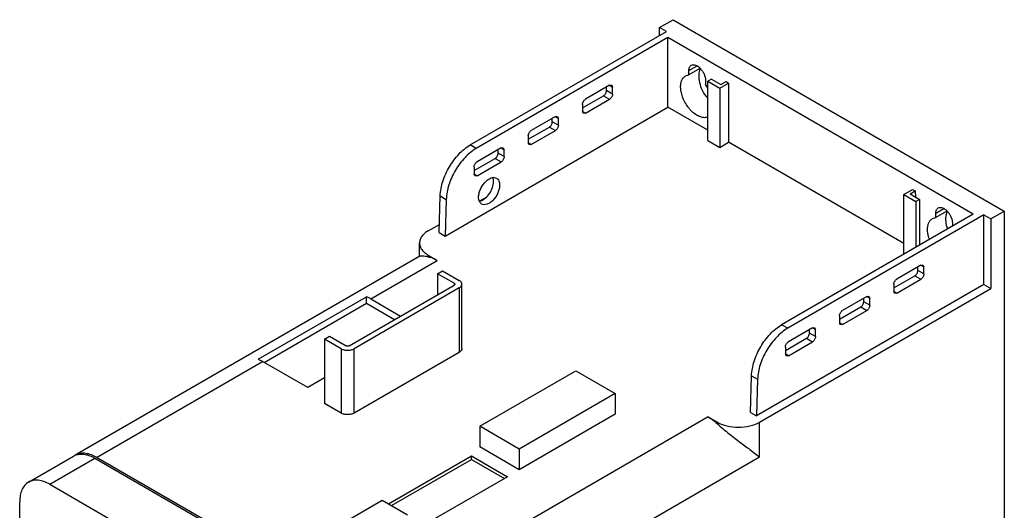
# Model space of a CAD drawing. Units: millimetres. Extents: x 34 to 265, y 42 to 376.
# Drawn here: x 34 to 265, y 261 to 376 of the extents above; entities that cross this region are included whole.
import ezdxf

# ---------------------------------------------------------------- set-up
doc = ezdxf.new("R2010")
doc.units = ezdxf.units.MM
doc.header["$LTSCALE"] = 27.206594
doc.layers.add('1', color=7, linetype='CONTINUOUS')

msp = doc.modelspace()

# ---------------------------------------------------------------- linework, layer by layer
at = {"layer": '1', "color": 7, "linetype": 'CONTINUOUS'}
for p, q in [((184.5, 374.61), (187.68, 376.45)), ((184.5, 372.73), (184.5, 374.61)), ((186.12, 373.67), (184.5, 374.61)), ((187.68, 376.45), (265.46, 331.54)), ((140.06, 347.08), (186.12, 373.67)), ((186.48, 372.24), (141.47, 346.26)), ((186.48, 355.91), (186.48, 372.24)), ((258.18, 330.85), (186.48, 372.24)), ((191.39, 364.51), (193.31, 365.61)), ((190.58, 363.25), (191.39, 363.5)), ((193.99, 365), (191.39, 363.5)), ((191.39, 363.5), (191.39, 364.51)), ((172.76, 361.06), (167.1, 357.79)), ((172.76, 361.06), (173.26, 361.11)), ((172.76, 361.06), (173.47, 360.65)), ((173.26, 361.11), (173.47, 360.65)), ((195.28, 362.26), (195.28, 361.25)), ((196.69, 362.51), (195.85, 362.02)), ((195.85, 348.14), (195.85, 362.02)), ((195.85, 362.02), (198.67, 360.38)), ((196.69, 362.51), (198.91, 361.22)), ((198.67, 360.38), (200.72, 361.57)), ((198.91, 361.22), (200.11, 361.92)), ((200.11, 361.92), (200.72, 361.57)), ((200.72, 361.57), (200.72, 347.69)), ((166.39, 355.75), (171.34, 358.61)), ((171.34, 358.61), (172.76, 357.79)), ((172.05, 359.83), (172.05, 360.65)), ((173.47, 359.01), (172.05, 359.83)), ((173.47, 359.01), (173.47, 360.65)), ((198.67, 360.38), (198.67, 346.5)), ((166.39, 356.57), (166.39, 354.93)), ((167.1, 354.52), (172.76, 357.79)), ((134.15, 325.7), (186.48, 355.91)), ((166.6, 354.47), (166.39, 354.93)), ((167.1, 354.52), (166.39, 354.93)), ((167.1, 354.52), (166.6, 354.47)), ((195.85, 350.5), (186.48, 355.91)), ((160.03, 353.71), (154.37, 350.44)), ((159.32, 352.48), (159.32, 353.3)), ((160.74, 351.67), (159.32, 352.48)), ((160.03, 353.71), (160.53, 353.76)), ((160.03, 353.71), (160.74, 353.3)), ((160.53, 353.76), (160.74, 353.3)), ((160.74, 351.67), (160.74, 353.3)), ((153.67, 348.4), (158.62, 351.26)), ((153.67, 349.22), (153.67, 347.58)), ((154.37, 347.18), (160.03, 350.44)), ((158.62, 351.26), (160.03, 350.44)), ((141.47, 346.26), (140.06, 347.08)), ((153.87, 347.13), (153.67, 347.58)), ((154.37, 347.18), (153.67, 347.58)), ((154.37, 347.18), (153.87, 347.13)), ((195.85, 348.14), (198.67, 346.5)), ((198.67, 346.5), (200.72, 347.69)), ((241.88, 323.93), (200.72, 347.69)), ((147.3, 346.36), (141.65, 343.09)), ((146.6, 345.13), (146.6, 345.95)), ((148.01, 344.32), (146.6, 345.13)), ((147.3, 346.36), (147.8, 346.41)), ((147.3, 346.36), (148.01, 345.95)), ((147.8, 346.41), (148.01, 345.95)), ((148.01, 344.32), (148.01, 345.95)), ((140.94, 341.05), (145.89, 343.91)), ((141.65, 339.83), (147.3, 343.09)), ((145.89, 343.91), (147.3, 343.09)), ((140.94, 341.87), (140.94, 340.24)), ((141.15, 339.78), (140.94, 340.24)), ((141.65, 339.83), (140.94, 340.24)), ((141.65, 339.83), (141.15, 339.78)), ((241.88, 335.44), (243.93, 336.62)), ((241.88, 321.56), (241.88, 335.44)), ((241.88, 335.44), (244.71, 333.81)), ((243.34, 335.58), (244.54, 336.27)), ((243.34, 335.58), (245.55, 334.3)), ((243.93, 336.62), (244.54, 336.27)), ((244.54, 336.27), (244.64, 334.82)), ((132.74, 326.52), (132.99, 335.12)), ((132.99, 335.12), (134.41, 334.3)), ((134.41, 334.3), (134.15, 325.7)), ((142.31, 333.92), (143.85, 334.81)), ((245.55, 334.3), (244.71, 333.81)), ((244.71, 333.81), (244.71, 323.07)), ((245.55, 334.3), (245.55, 323.56)), ((258.18, 330.85), (213.17, 304.86)), ((249.37, 331.03), (251.29, 332.14)), ((251.98, 331.52), (249.37, 330.02)), ((249.37, 330.02), (249.37, 331.03)), ((262.28, 329.7), (265.46, 331.54)), ((265.46, 331.54), (265.46, 111.08)), ((130.19, 326.93), (132.79, 328.43)), ((260.65, 330.64), (214.59, 304.05)), ((248.57, 329.77), (249.37, 330.02)), ((253.26, 328.78), (253.26, 328.01)), ((260.65, 314.31), (260.65, 330.64)), ((260.65, 330.64), (262.28, 329.7)), ((262.28, 329.7), (262.28, 313.37)), ((132.74, 326.52), (134.15, 325.7)), ((128.14, 320.96), (128.14, 324.07)), ((241.88, 321.56), (241.98, 321.5)), ((128.24, 321.01), (47.27, 274.27)), ((116.69, 310.97), (132.31, 319.99)), ((130.19, 320.84), (130.19, 321.21)), ((130.19, 321.21), (132.31, 319.99)), ((132.38, 316.84), (133.56, 317.52)), ((132.38, 316.84), (132.38, 311.94)), ((136.27, 314.6), (132.38, 316.84)), ((133.56, 317.52), (137.45, 315.28)), ((245.87, 318.84), (240.22, 315.58)), ((245.17, 317.62), (245.17, 318.44)), ((246.58, 316.8), (245.17, 317.62)), ((245.87, 318.84), (246.37, 318.89)), ((245.87, 318.84), (246.58, 318.44)), ((246.37, 318.89), (246.58, 318.44)), ((246.58, 316.8), (246.58, 318.44)), ((136.27, 314.6), (136.27, 314.19)), ((239.51, 313.54), (244.46, 316.39)), ((240.22, 312.31), (245.87, 315.58)), ((244.46, 316.39), (245.87, 315.58)), ((111.59, 299.94), (136.27, 314.19)), ((137.45, 313.51), (112.77, 299.26)), ((137.45, 313.51), (137.45, 298.41)), ((138.08, 299.29), (138.08, 314.39)), ((260.65, 314.31), (207.27, 283.49)), ((207.97, 282.02), (262.28, 313.37)), ((239.51, 314.35), (239.51, 312.72)), ((240.22, 312.31), (239.51, 312.72)), ((239.72, 312.26), (239.51, 312.72)), ((240.22, 312.31), (239.72, 312.26)), ((260.65, 314.31), (262.28, 313.37)), ((90.26, 296.77), (115.71, 311.46)), ((91.68, 296.03), (115.71, 309.91)), ((115.71, 309.91), (115.71, 311.46)), ((115.71, 309.91), (122.28, 306.11)), ((116.69, 310.97), (123.69, 306.93)), ((233.15, 311.5), (227.49, 308.23)), ((232.44, 310.27), (232.44, 311.09)), ((233.85, 309.45), (232.44, 310.27)), ((233.15, 311.5), (233.65, 311.55)), ((233.15, 311.5), (233.85, 311.09)), ((233.65, 311.55), (233.85, 311.09)), ((233.85, 309.45), (233.85, 311.09)), ((226.78, 306.19), (231.73, 309.05)), ((227.49, 304.96), (233.15, 308.23)), ((231.73, 309.05), (233.15, 308.23)), ((226.78, 307), (226.78, 305.37)), ((226.99, 304.91), (226.78, 305.37)), ((227.49, 304.96), (226.78, 305.37)), ((214.59, 304.05), (213.17, 304.86)), ((220.42, 304.15), (214.76, 300.88)), ((219.71, 302.92), (219.71, 303.74)), ((221.12, 302.11), (219.71, 302.92)), ((220.42, 304.15), (220.92, 304.2)), ((220.42, 304.15), (221.12, 303.74)), ((220.92, 304.2), (221.12, 303.74)), ((221.12, 302.11), (221.12, 303.74)), ((227.49, 304.96), (226.99, 304.91)), ((105.82, 301.51), (107, 302.19)), ((105.82, 301.51), (105.82, 286.4)), ((109.71, 299.26), (105.82, 301.51)), ((107, 302.19), (110.89, 299.94)), ((214.05, 298.84), (219, 301.7)), ((214.76, 297.62), (220.42, 300.88)), ((219, 301.7), (220.42, 300.88)), ((109.71, 299.26), (109.71, 284.16)), ((112.77, 284.16), (112.77, 299.26)), ((137.45, 298.41), (112.77, 284.16)), ((214.05, 299.66), (214.05, 298.02)), ((52.27, 273.77), (91.25, 296.28)), ((101.91, 290.13), (91.25, 296.28)), ((214.26, 297.57), (214.05, 298.02)), ((214.76, 297.62), (214.05, 298.02)), ((214.76, 297.62), (214.26, 297.57)), ((142.31, 281.07), (164.82, 294.07)), ((164.82, 294.07), (174.07, 288.73)), ((105.82, 292.39), (101.91, 290.13)), ((205.85, 284.31), (206.11, 292.9)), ((206.11, 292.9), (207.52, 292.09)), ((207.52, 292.09), (207.27, 283.49)), ((174.07, 288.73), (151.56, 275.73)), ((174.07, 288.73), (174.07, 283.87)), ((109.71, 284.16), (105.82, 286.4)), ((195.95, 283.24), (115.91, 237.03)), ((174.07, 283.87), (151.56, 270.88)), ((195.95, 283.24), (198.07, 282.02)), ((205.85, 284.31), (207.27, 283.49)), ((142.31, 281.07), (142.31, 276.22)), ((151.56, 275.73), (142.31, 281.07)), ((198.07, 282.02), (198.07, 281.64)), ((207.97, 273.86), (207.97, 282.02)), ((151.56, 270.88), (142.31, 276.22)), ((151.56, 275.73), (151.56, 270.88)), ((36.31, 267.94), (46.91, 274.06)), ((41.31, 267.45), (51.91, 273.57)), ((51.91, 273.57), (115.55, 236.83)), ((115.91, 237.03), (52.27, 273.77)), ((120.84, 262.85), (140.33, 274.1)), ((121.55, 262.44), (140.33, 273.29)), ((122.98, 224.78), (207.97, 273.86)), ((140.33, 273.29), (140.33, 274.1)), ((140.33, 274.1), (148.77, 269.23)), ((140.33, 273.29), (148.06, 268.82)), ((148.77, 269.23), (126.12, 256.16)), ((41.31, 267.45), (86.56, 241.32)), ((104.09, 254.88), (119.37, 263.7)), ((119.37, 263.7), (125.33, 260.26)), ((34.24, 91.9), (34.24, 263.36))]:
    msp.add_line(p, q, dxfattribs=at)
for centre, radius, start, end in [((188.08, 355.47), 9.23, 31.7688, 38.7625), ((141.88, 335.93), 2.08, 281.7357, 285.9858), ((128.36, 320.79), 0.26, 119.9802, 122.4774), ((48.59, 271.17), 3.34, 116.4934, 119.9985), ((48.61, 271.12), 3.39, 108.9845, 116.4726), ((48.94, 271.37), 3.34, 120.0012, 123.5058), ((47.69, 265.84), 9.16, 59.9951, 61.5684)]:
    msp.add_arc(centre, radius, start, end, dxfattribs=at)
for points, knots in [([(191.39, 364.51), (191.39, 364.64), (191.41, 364.91), (191.52, 365.27), (191.7, 365.57), (191.87, 365.71), (191.96, 365.76)], [0, 0, 0, 0, 0.289397, 0.549128, 0.782314, 1, 1, 1, 1]), ([(191.96, 365.76), (192.1, 365.84), (192.44, 365.93), (193, 365.82), (193.57, 365.51), (194.11, 365.03), (194.59, 364.41), (194.97, 363.72), (195.21, 362.99), (195.28, 362.5), (195.28, 362.26)], [0, 0, 0, 0, 0.086926, 0.186396, 0.30379, 0.4376, 0.582096, 0.72938, 0.871202, 1, 1, 1, 1]), ([(189.45, 360.73), (189.45, 361.01), (189.49, 361.54), (189.7, 362.27), (190.06, 362.86), (190.4, 363.14), (190.58, 363.25)], [0, 0, 0, 0, 0.289699, 0.549086, 0.782198, 1, 1, 1, 1]), ([(194.07, 364.9), (194.01, 364.78), (193.77, 364.24), (193.69, 363.64), (193.69, 363.18)], [0, 0, 0, 0, 0.227597, 1, 1, 1, 1]), ([(193.69, 363.18), (193.69, 362.99), (193.73, 362.18), (193.93, 361.39), (194.15, 360.8)], [0, 0, 0, 0, 0.232868, 1, 1, 1, 1]), ([(189.55, 359.65), (189.53, 359.74), (189.47, 360.1), (189.45, 360.46), (189.45, 360.73)], [0, 0, 0, 0, 0.259668, 1, 1, 1, 1]), ([(194.15, 360.8), (194.24, 360.54), (194.67, 359.52), (195.28, 358.56), (195.83, 357.93)], [0, 0, 0, 0, 0.248927, 1, 1, 1, 1]), ([(171.34, 358.61), (171.55, 358.73), (171.89, 359.11), (172.05, 359.59), (172.05, 359.83)], [0, 0, 0, 0, 0.499998, 1, 1, 1, 1]), ([(173.47, 359.01), (173.47, 358.77), (173.3, 358.29), (172.97, 357.91), (172.76, 357.79)], [0, 0, 0, 0, 0.500002, 1, 1, 1, 1]), ([(195.85, 353.61), (195.59, 353.5), (194.98, 353.41), (194.02, 353.62), (193.03, 354.14), (192.07, 354.92), (191.18, 355.93), (190.2, 357.46), (189.71, 358.76), (189.55, 359.65)], [0, 0, 0, 0, 0.087842, 0.18764, 0.302919, 0.432748, 0.573261, 0.718926, 1, 1, 1, 1]), ([(166.39, 356.57), (166.39, 356.81), (166.56, 357.29), (166.89, 357.67), (167.1, 357.79)], [0, 0, 0, 0, 0.500002, 1, 1, 1, 1]), ([(158.62, 351.26), (158.83, 351.38), (159.16, 351.76), (159.32, 352.24), (159.32, 352.48)], [0, 0, 0, 0, 0.499998, 1, 1, 1, 1]), ([(160.74, 351.67), (160.74, 351.42), (160.57, 350.95), (160.24, 350.56), (160.03, 350.44)], [0, 0, 0, 0, 0.500002, 1, 1, 1, 1]), ([(153.67, 349.22), (153.67, 349.46), (153.83, 349.94), (154.16, 350.32), (154.37, 350.44)], [0, 0, 0, 0, 0.500002, 1, 1, 1, 1]), ([(132.99, 335.12), (133.03, 336.26), (133.5, 338.66), (135.03, 342.01), (137.22, 344.96), (139.08, 346.51), (140.06, 347.08)], [0, 0, 0, 0, 0.239375, 0.502162, 0.763778, 1, 1, 1, 1]), ([(141.47, 346.26), (140.49, 345.69), (138.63, 344.14), (136.44, 341.2), (134.91, 337.84), (134.44, 335.45), (134.41, 334.3)], [0, 0, 0, 0, 0.236222, 0.497838, 0.760625, 1, 1, 1, 1]), ([(145.89, 343.91), (146.1, 344.03), (146.43, 344.41), (146.6, 344.89), (146.6, 345.13)], [0, 0, 0, 0, 0.499998, 1, 1, 1, 1]), ([(140.94, 341.87), (140.94, 342.11), (141.1, 342.59), (141.44, 342.97), (141.65, 343.09)], [0, 0, 0, 0, 0.500002, 1, 1, 1, 1]), ([(148.01, 344.32), (148.01, 344.08), (147.84, 343.6), (147.51, 343.21), (147.3, 343.09)], [0, 0, 0, 0, 0.500002, 1, 1, 1, 1]), ([(142, 334.81), (142, 335.11), (142.08, 335.73), (142.4, 336.66), (142.88, 337.55), (143.49, 338.33), (144.18, 338.94), (144.9, 339.34), (145.61, 339.48), (146.05, 339.37), (146.22, 339.27)], [0, 0, 0, 0, 0.128823, 0.270589, 0.417885, 0.562378, 0.696191, 0.813584, 0.913057, 1, 1, 1, 1]), ([(142.45, 333.93), (142.86, 334.05), (143.68, 334.55), (144.64, 335.65), (145.33, 337.01), (145.53, 338.01), (145.53, 338.48)], [0, 0, 0, 0, 0.220437, 0.482208, 0.753984, 1, 1, 1, 1]), ([(146.95, 337.66), (146.95, 337.36), (146.87, 336.74), (146.55, 335.81), (146.07, 334.92), (145.46, 334.14), (144.77, 333.53), (144.05, 333.13), (143.34, 332.99), (142.9, 333.1), (142.72, 333.2)], [0, 0, 0, 0, 0.128823, 0.270589, 0.417885, 0.562378, 0.696191, 0.813584, 0.913057, 1, 1, 1, 1]), ([(145.53, 338.48), (145.53, 338.57), (145.52, 338.92), (145.44, 339.27), (145.33, 339.5)], [0, 0, 0, 0, 0.272077, 1, 1, 1, 1]), ([(146.22, 339.27), (146.34, 339.2), (146.56, 339.02), (146.79, 338.64), (146.92, 338.18), (146.95, 337.84), (146.95, 337.66)], [0, 0, 0, 0, 0.217751, 0.450899, 0.710472, 1, 1, 1, 1]), ([(142.72, 333.2), (142.61, 333.27), (142.39, 333.45), (142.16, 333.83), (142.03, 334.29), (142, 334.63), (142, 334.81)], [0, 0, 0, 0, 0.217751, 0.450899, 0.710472, 1, 1, 1, 1]), ([(249.37, 331.03), (249.37, 331.17), (249.39, 331.43), (249.5, 331.8), (249.68, 332.09), (249.85, 332.24), (249.94, 332.29)], [0, 0, 0, 0, 0.289397, 0.549128, 0.782314, 1, 1, 1, 1]), ([(249.94, 332.29), (250.08, 332.37), (250.43, 332.46), (250.98, 332.35), (251.55, 332.04), (252.09, 331.55), (252.57, 330.94), (252.95, 330.24), (253.2, 329.51), (253.26, 329.02), (253.26, 328.78)], [0, 0, 0, 0, 0.086926, 0.186396, 0.30379, 0.4376, 0.582096, 0.72938, 0.871202, 1, 1, 1, 1]), ([(252.05, 331.42), (251.99, 331.3), (251.75, 330.76), (251.67, 330.16), (251.67, 329.7)], [0, 0, 0, 0, 0.227597, 1, 1, 1, 1]), ([(247.43, 327.25), (247.43, 327.53), (247.47, 328.06), (247.69, 328.79), (248.05, 329.38), (248.39, 329.67), (248.57, 329.77)], [0, 0, 0, 0, 0.289699, 0.549086, 0.782198, 1, 1, 1, 1]), ([(251.67, 329.7), (251.67, 329.52), (251.71, 328.74), (251.9, 327.97), (252.1, 327.41)], [0, 0, 0, 0, 0.233205, 1, 1, 1, 1]), ([(130.19, 326.93), (129.88, 326.75), (129.33, 326.37), (128.66, 325.67), (128.24, 324.89), (128.14, 324.34), (128.14, 324.07)], [0, 0, 0, 0, 0.289705, 0.549091, 0.782218, 1, 1, 1, 1]), ([(247.86, 324.96), (247.79, 325.15), (247.55, 325.9), (247.43, 326.68), (247.43, 327.25)], [0, 0, 0, 0, 0.265547, 1, 1, 1, 1]), ([(128.14, 324.07), (128.14, 323.8), (128.24, 323.25), (128.66, 322.47), (129.33, 321.77), (129.88, 321.39), (130.19, 321.21)], [0, 0, 0, 0, 0.217782, 0.450908, 0.710295, 1, 1, 1, 1]), ([(128.23, 321.01), (128.29, 321.05), (128.51, 321.09), (128.91, 321.07), (129.49, 320.98), (129.94, 320.89), (130.19, 320.84)], [0, 0, 0, 0, 0.119356, 0.316794, 0.608196, 1, 1, 1, 1]), ([(130.19, 320.84), (130.37, 320.8), (131.1, 320.6), (131.81, 320.28), (132.31, 319.99)], [0, 0, 0, 0, 0.234471, 1, 1, 1, 1]), ([(244.46, 316.39), (244.67, 316.52), (245, 316.9), (245.17, 317.38), (245.17, 317.62)], [0, 0, 0, 0, 0.499998, 1, 1, 1, 1]), ([(246.58, 316.8), (246.58, 316.56), (246.41, 316.08), (246.08, 315.7), (245.87, 315.58)], [0, 0, 0, 0, 0.500002, 1, 1, 1, 1]), ([(136.27, 314.6), (136.31, 314.57), (136.38, 314.52), (136.42, 314.43), (136.42, 314.39)], [0, 0, 0, 0, 0.550042, 1, 1, 1, 1]), ([(138.08, 314.39), (138.08, 314.56), (137.94, 314.94), (137.63, 315.17), (137.45, 315.28)], [0, 0, 0, 0, 0.449163, 1, 1, 1, 1]), ([(239.51, 314.35), (239.51, 314.6), (239.67, 315.07), (240.01, 315.46), (240.22, 315.58)], [0, 0, 0, 0, 0.500002, 1, 1, 1, 1]), ([(136.42, 314.39), (136.42, 314.35), (136.38, 314.27), (136.31, 314.21), (136.27, 314.19)], [0, 0, 0, 0, 0.44996, 1, 1, 1, 1]), ([(137.45, 313.51), (137.63, 313.61), (137.94, 313.85), (138.08, 314.23), (138.08, 314.39)], [0, 0, 0, 0, 0.550836, 1, 1, 1, 1]), ([(116.69, 310.97), (116.61, 311.02), (116.29, 311.19), (115.96, 311.35), (115.71, 311.46)], [0, 0, 0, 0, 0.257022, 1, 1, 1, 1]), ([(231.73, 309.05), (231.94, 309.17), (232.27, 309.55), (232.44, 310.03), (232.44, 310.27)], [0, 0, 0, 0, 0.499998, 1, 1, 1, 1]), ([(226.78, 307), (226.78, 307.25), (226.95, 307.73), (227.28, 308.11), (227.49, 308.23)], [0, 0, 0, 0, 0.500002, 1, 1, 1, 1]), ([(233.85, 309.45), (233.85, 309.21), (233.69, 308.73), (233.36, 308.35), (233.15, 308.23)], [0, 0, 0, 0, 0.500002, 1, 1, 1, 1]), ([(206.11, 292.9), (206.14, 294.05), (206.62, 296.45), (208.14, 299.8), (210.33, 302.74), (212.19, 304.3), (213.17, 304.86)], [0, 0, 0, 0, 0.239375, 0.502162, 0.763778, 1, 1, 1, 1]), ([(214.59, 304.05), (213.61, 303.48), (211.75, 301.93), (209.56, 298.98), (208.03, 295.63), (207.56, 293.23), (207.52, 292.09)], [0, 0, 0, 0, 0.236222, 0.497838, 0.760625, 1, 1, 1, 1]), ([(219, 301.7), (219.21, 301.82), (219.54, 302.2), (219.71, 302.68), (219.71, 302.92)], [0, 0, 0, 0, 0.499998, 1, 1, 1, 1]), ([(214.05, 299.66), (214.05, 299.9), (214.22, 300.38), (214.55, 300.76), (214.76, 300.88)], [0, 0, 0, 0, 0.500002, 1, 1, 1, 1]), ([(221.12, 302.11), (221.12, 301.86), (220.96, 301.39), (220.63, 301), (220.42, 300.88)], [0, 0, 0, 0, 0.500002, 1, 1, 1, 1]), ([(109.71, 299.26), (109.93, 299.14), (110.43, 298.95), (111.24, 298.87), (112.05, 298.95), (112.55, 299.14), (112.77, 299.26)], [0, 0, 0, 0, 0.237253, 0.500001, 0.762748, 1, 1, 1, 1]), ([(111.59, 299.94), (111.49, 299.88), (111.24, 299.83), (110.99, 299.88), (110.89, 299.94)], [0, 0, 0, 0, 0.499998, 1, 1, 1, 1]), ([(138.08, 299.29), (138.08, 299.12), (137.94, 298.74), (137.63, 298.51), (137.45, 298.41)], [0, 0, 0, 0, 0.449164, 1, 1, 1, 1]), ([(90.26, 296.77), (90.35, 296.74), (90.68, 296.59), (91.01, 296.42), (91.25, 296.28)], [0, 0, 0, 0, 0.243066, 1, 1, 1, 1]), ([(112.77, 284.16), (112.55, 284.03), (112.05, 283.85), (111.24, 283.76), (110.43, 283.85), (109.93, 284.03), (109.71, 284.16)], [0, 0, 0, 0, 0.237252, 0.5, 0.762747, 1, 1, 1, 1]), ([(195.95, 283.24), (196.13, 283.14), (196.89, 282.67), (197.58, 282.11), (198.07, 281.64)], [0, 0, 0, 0, 0.238069, 1, 1, 1, 1]), ([(198.07, 282.02), (198.78, 281.61), (200.41, 281.02), (203.02, 280.74), (205.64, 281.02), (207.27, 281.61), (207.97, 282.02)], [0, 0, 0, 0, 0.237241, 0.5, 0.76276, 1, 1, 1, 1]), ([(198.07, 281.64), (198.51, 281.24), (199.42, 280.44), (201.27, 278.95), (203.49, 277.27), (205.88, 275.48), (207.33, 274.37), (207.97, 273.86)], [0, 0, 0, 0, 0.141482, 0.287478, 0.565061, 0.805214, 1, 1, 1, 1]), ([(52.05, 273.9), (51.63, 274.12), (50.79, 274.5), (49.51, 274.77), (48.31, 274.72), (47.58, 274.45), (47.27, 274.27)], [0, 0, 0, 0, 0.288046, 0.546637, 0.780515, 1, 1, 1, 1]), ([(47.5, 274.33), (47.82, 274.44), (48.52, 274.57), (49.62, 274.49), (50.78, 274.16), (51.53, 273.79), (51.91, 273.57)], [0, 0, 0, 0, 0.218741, 0.454851, 0.714605, 1, 1, 1, 1]), ([(41.31, 267.45), (40.87, 267.7), (40, 268.11), (38.65, 268.44), (37.4, 268.41), (36.64, 268.13), (36.31, 267.94)], [0, 0, 0, 0, 0.289775, 0.549069, 0.782225, 1, 1, 1, 1]), ([(36.31, 267.94), (35.98, 267.75), (35.36, 267.23), (34.7, 266.16), (34.31, 264.83), (34.24, 263.87), (34.24, 263.36)], [0, 0, 0, 0, 0.217774, 0.45093, 0.710224, 1, 1, 1, 1])]:
    msp.add_open_spline(points, degree=3, knots=knots, dxfattribs=at)

doc.saveas('drawing.dxf')
